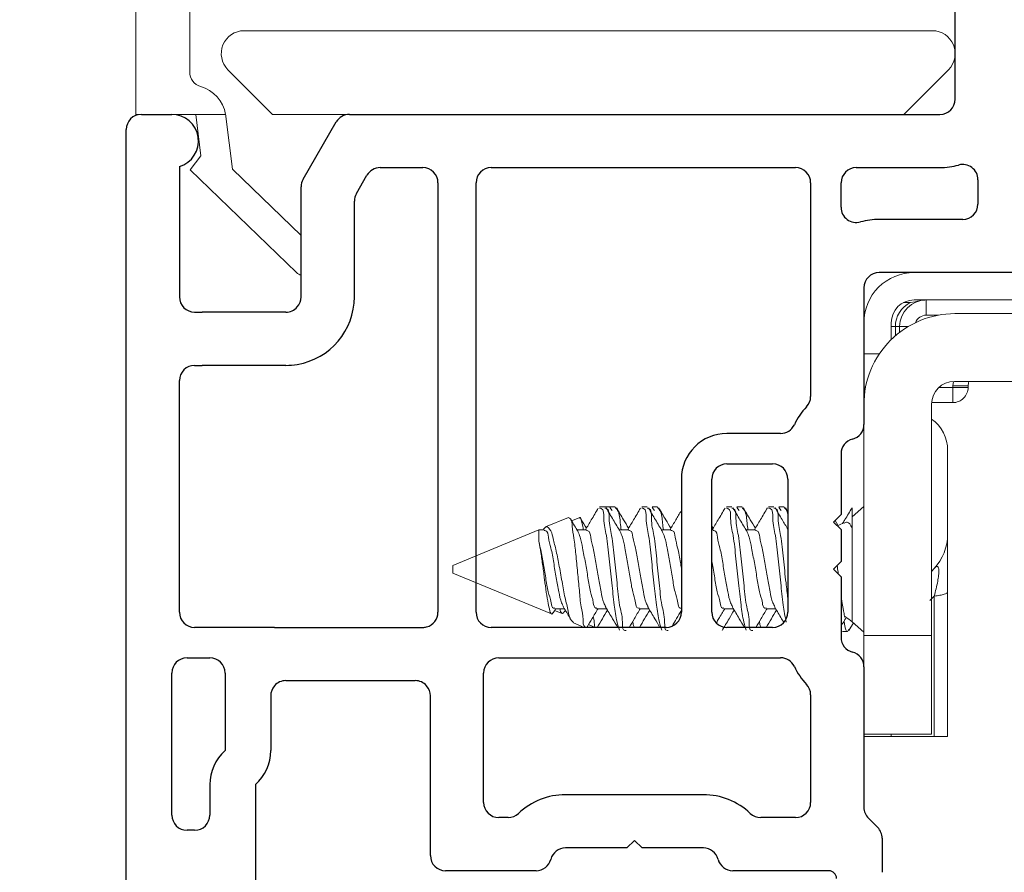
# Model space of a CAD drawing. Extents: x 116.5 to 134.2, y 17 to 39.4.
# Drawn here: x 120.1 to 121.4, y 30.9 to 32.1 of the extents above; entities that cross this region are included whole.
import ezdxf

# ---------------------------------------------------------------- set-up
doc = ezdxf.new("R2010")
doc.units = 0
doc.header["$LTSCALE"] = 0.3
doc.header["$MEASUREMENT"] = 0
doc.layers.get('0').update_dxf_attribs({"linetype": 'CONTINUOUS'})
doc.layers.get('Defpoints').update_dxf_attribs({"linetype": 'CONTINUOUS'})
doc.layers.add('PART', color=7, linetype='CONTINUOUS')
doc.styles.add('ARCHITECTURAL', font='simplex.shx', dxfattribs={"height": 0.2})
doc.dimstyles.new('DIM-MMSTACKED', dxfattribs={"dimscale": 0, "dimtxt": 0.125, "dimasz": 0.125, "dimexe": 0.063, "dimexo": 0.063, "dimgap": 0.07, "dimtad": 0, "dimtih": 1, "dimtoh": 1, "dimdec": 4, "dimzin": 4, "dimdsep": 46, "dimlunit": 4, "dimtxsty": 'ARCHITECTURAL', "dimcen": 0.02, "dimclrt": 7, "dimadec": 0, "dimazin": 0, "dimtfac": 0.75, "dimtdec": 4, "dimtmove": 2, "dimatfit": 3, "dimfxl": 1, "dimfrac": 1, "dimtolj": 1, "dimtzin": 4, "dimarcsym": 0})

# ---------------------------------------------------------------- blocks, each defined once
blk = doc.blocks.new('*D6')
at = {"color": 0, "lineweight": -2, "transparency": 16777216}
for p, q in [((120.3414, 32.5507), (118.5621, 32.5507)), ((118.6251, 32.4257), (118.6251, 31.0169)), ((118.6251, 29.1757), (118.6251, 30.5769)), ((120.1386, 29.0507), (118.5621, 29.0507))]:
    blk.add_line(p, q, dxfattribs=at)
at = {"color": 0, "transparency": 16777216}
for points in [[(118.6042, 32.4257), (118.6459, 32.4257), (118.6251, 32.5507)], [(118.6042, 29.1757), (118.6459, 29.1757), (118.6251, 29.0507)]]:
    blk.add_solid(points, dxfattribs=at)
at = {"layer": 'Defpoints', "color": 0, "transparency": 16777216}
for p in [(118.6251, 32.5507), (120.4044, 32.5507), (120.2016, 29.0507)]:
    blk.add_point(p, dxfattribs=at)
at = {"color": 7, "transparency": 16777216, "insert": (118.6251, 30.9469), "char_height": 0.2, "attachment_point": 2, "style": 'ARCHITECTURAL'}
blk.add_mtext('\\A1;3{\\H0.75x;\\S1#2;}"', dxfattribs=at)
blk = doc.blocks.new('*D7')
at = {"color": 0, "lineweight": -2, "transparency": 16777216}
for p, q in [((120.3414, 32.5507), (119.4898, 32.5507)), ((119.5528, 32.4257), (119.5528, 31.6711)), ((119.5528, 30.7694), (119.5528, 31.2311)), ((120.2484, 30.6444), (119.4898, 30.6444))]:
    blk.add_line(p, q, dxfattribs=at)
at = {"color": 0, "transparency": 16777216}
for points in [[(119.532, 32.4257), (119.5736, 32.4257), (119.5528, 32.5507)], [(119.532, 30.7694), (119.5736, 30.7694), (119.5528, 30.6444)]]:
    blk.add_solid(points, dxfattribs=at)
at = {"layer": 'Defpoints', "color": 0, "transparency": 16777216}
for p in [(119.5528, 32.5507), (120.4044, 32.5507), (120.3114, 30.6444)]:
    blk.add_point(p, dxfattribs=at)
at = {"color": 7, "transparency": 16777216, "insert": (119.555, 31.6011), "char_height": 0.2, "attachment_point": 2, "style": 'ARCHITECTURAL'}
blk.add_mtext('\\A1;1{\\H0.75x;\\S7#8;}"', dxfattribs=at)

msp = doc.modelspace()

# ---------------------------------------------------------------- linework, layer by layer
at = {"color": 7, "linetype": 'Continuous', "lineweight": 15}
for p, q in [((120.2839, 32.47265), (120.2839, 31.92565)), ((120.3549, 31.98143), (120.3549, 32.4248)), ((120.42636, 32.03565), (121.33136, 32.03565)), ((120.46393, 31.92565), (120.40515, 31.98444)), ((121.35257, 31.98444), (121.29379, 31.92565)), ((120.3629, 31.92565), (120.2839, 31.92565)), ((120.40211, 31.92565), (120.3629, 31.92565)), ((120.3629, 31.92565), (120.3696, 31.87106)), ((120.41106, 31.85345), (120.40253, 31.92291)), ((120.56487, 31.92565), (120.46393, 31.92565)), ((121.27636, 31.92565), (121.25636, 31.92565)), ((120.3696, 31.87106), (120.35544, 31.85294)), ((120.35544, 31.85294), (120.49538, 31.71781)), ((120.50136, 31.76624), (120.41106, 31.85345)), ((121.98536, 31.68165), (121.30736, 31.68165)), ((121.32336, 31.68165), (121.32336, 31.66165)), ((121.29353, 31.67828), (121.3024, 31.67828)), ((121.3024, 31.67828), (121.3089, 31.67906)), ((121.36106, 31.66365), (122.37136, 31.66365)), ((121.27736, 31.65165), (121.27736, 31.62952)), ((121.28276, 31.64665), (121.28836, 31.64665)), ((121.28836, 31.63904), (121.28836, 31.64665)), ((121.26167, 31.61065), (121.24136, 31.61065)), ((121.35836, 31.56865), (121.35897, 31.57442)), ((121.35836, 31.56665), (121.35836, 31.56865)), ((121.35836, 31.56865), (121.37836, 31.56865)), ((121.35836, 31.56665), (121.37836, 31.56665)), ((121.35836, 31.54665), (121.35836, 31.56665)), ((121.36036, 31.57465), (122.37136, 31.57465)), ((121.37836, 31.56665), (121.37836, 31.56865)), ((121.33036, 31.24065), (121.33036, 31.54465)), ((121.33059, 31.54665), (121.35836, 31.54665)), ((121.24136, 31.51802), (121.24136, 31.24065)), ((121.35146, 31.48386), (121.35146, 31.37337)), ((120.90084, 31.40965), (120.8939, 31.40965)), ((120.91445, 31.40965), (120.90132, 31.40965)), ((120.91057, 31.40499), (120.90751, 31.40886)), ((120.9564, 31.40965), (120.94945, 31.40965)), ((120.97001, 31.40965), (120.96306, 31.40965)), ((120.96612, 31.40499), (120.96306, 31.40886)), ((121.06751, 31.40965), (121.06056, 31.40965)), ((121.08112, 31.40965), (121.07417, 31.40965)), ((121.07723, 31.40499), (121.07417, 31.40886)), ((121.12306, 31.40965), (121.11612, 31.40965)), ((121.13667, 31.40965), (121.12973, 31.40965)), ((121.13279, 31.40499), (121.12973, 31.40886)), ((121.24136, 31.41029), (121.22576, 31.39672)), ((121.22576, 31.40857), (121.22576, 31.3819)), ((120.85309, 31.39575), (120.82292, 31.38325)), ((121.14136, 31.40309), (121.1383, 31.40828)), ((120.86686, 31.39538), (120.85698, 31.39128)), ((121.04311, 31.38146), (121.04136, 31.38439)), ((121.20726, 31.38566), (121.20356, 31.39185)), ((120.81406, 31.37958), (120.70076, 31.33265)), ((120.82098, 31.37958), (120.81406, 31.37958)), ((120.81406, 31.37958), (120.81406, 31.36433)), ((120.87654, 31.37958), (120.86398, 31.37958)), ((120.93209, 31.37958), (120.91954, 31.37958)), ((120.98765, 31.37958), (120.97509, 31.37958)), ((121.0432, 31.37958), (121.04136, 31.37958)), ((121.09876, 31.37958), (121.08621, 31.37958)), ((121.35146, 31.37337), (121.35146, 31.2973)), ((120.70076, 31.33265), (120.70076, 31.32265)), ((120.70076, 31.32265), (120.83081, 31.26878)), ((121.33391, 31.32859), (121.33036, 31.32476)), ((121.33391, 31.10766), (121.33391, 31.29234)), ((121.35146, 31.2973), (121.35146, 31.10765)), ((120.83471, 31.27324), (120.84442, 31.26922)), ((120.83487, 31.27572), (120.84751, 31.27572)), ((120.84552, 31.2692), (120.84657, 31.27117)), ((120.89042, 31.27572), (120.90307, 31.27572)), ((120.94598, 31.27572), (120.95862, 31.27572)), ((121.05709, 31.27572), (121.06973, 31.27572)), ((121.11265, 31.27572), (121.12528, 31.27572)), ((120.85937, 31.25695), (120.87337, 31.25115)), ((120.87929, 31.25478), (120.88804, 31.25115)), ((121.2217, 31.24714), (121.22754, 31.25704)), ((121.22576, 31.25858), (121.24136, 31.24502)), ((121.21306, 31.24565), (121.22001, 31.24565)), ((121.24136, 31.24065), (121.33036, 31.24065)), ((121.24136, 31.19929), (121.24136, 31.24065)), ((121.33036, 31.24065), (121.33036, 31.11065)), ((121.24136, 31.11065), (121.33036, 31.11065)), ((121.27736, 31.10765), (121.24136, 31.10765)), ((121.27736, 31.10765), (121.27736, 31.11065)), ((121.28534, 31.10765), (121.27736, 31.10765)), ((121.33391, 31.10765), (121.28534, 31.10765)), ((121.35146, 31.10765), (121.33391, 31.10765))]:
    msp.add_line(p, q, dxfattribs=at)
at = {"color": 8, "linetype": 'Continuous', "lineweight": 15}
for p, q in [((121.32336, 31.66165), (121.33927, 31.66165)), ((121.28276, 31.64665), (121.27736, 31.64665)), ((121.28276, 31.63449), (121.28276, 31.64665)), ((121.28836, 31.64665), (121.29957, 31.64665)), ((121.24136, 31.56701), (121.2436, 31.56701)), ((121.34033, 31.56665), (121.35836, 31.56665)), ((121.22576, 31.25858), (121.22576, 31.3819)), ((121.33391, 31.29234), (121.32799, 31.28651))]:
    msp.add_line(p, q, dxfattribs=at)
at = {"color": 7, "linetype": 'Continuous', "lineweight": 15, "flags": 128}
msp.add_lwpolyline([(121.37928, 31.57465), (121.37874, 31.57255), (121.37836, 31.56865)], dxfattribs=at)
at = {"color": 7, "linetype": 'Continuous', "lineweight": 15}
for centre, radius, start, end in [((120.42636, 32.00565), 0.03, 90.00057, 224.99964), ((121.33136, 32.00565), 0.03, 315.00036, 89.99943), ((120.3749, 31.98143), 0.02, 180.0023, 253.50718), ((120.35588, 31.91719), 0.047, 10.37834, 73.50915), ((120.35597, 31.9172), 0.04691, 6.99533, 10.3827), ((120.5089, 31.7318), 0.01946, 225.97817, 247.20609), ((121.30726, 31.65175), 0.0659, 89.99915, 180.00136), ((121.30736, 31.65165), 0.03, 90.00409, 179.99927), ((121.32336, 31.64665), 0.035, 90.00291, 179.99757), ((121.31781, 31.64679), 0.03505, 116.08539, 180.23157), ((121.36106, 31.54395), 0.1197, 89.99961, 180.00025), ((121.36036, 31.54465), 0.03, 90.00409, 179.99927), ((121.35836, 31.56665), 0.02, 269.997, 359.99796), ((121.30056, 31.48386), 0.0509, 0.00129, 54.16217), ((121.18016, 31.449), 0.06936, 293.21258, 300.0573), ((121.28557, 31.37337), 0.06589, 317.18967, 0.00211), ((121.18004, 31.20599), 0.06969, 48.99729, 57.62397)]:
    msp.add_arc(centre, radius, start, end, dxfattribs=at)
at = {"color": 8, "linetype": 'Continuous', "lineweight": 15}
msp.add_arc((121.32336, 31.64666), 0.015, 89.99334, 159.59789, dxfattribs=at)
at = {"color": 7, "linetype": 'Continuous', "lineweight": 15}
for points, knots in [([(121.32326, 31.68165), (121.32073, 31.68151), (121.31646, 31.68127), (121.31176, 31.67987), (121.30949, 31.67923), (121.3089, 31.67906)], [0, 0, 0, 0, 0.51552774, 0.8747562, 1, 1, 1, 1]), ([(120.92224, 31.37958), (120.92181, 31.3825), (120.92057, 31.39095), (120.92043, 31.40207), (120.91555, 31.40761), (120.91445, 31.40886)], [0, 0, 0, 0, 0.290489, 0.8397566, 1, 1, 1, 1]), ([(120.97779, 31.37958), (120.97736, 31.3825), (120.97613, 31.39095), (120.97598, 31.40207), (120.97111, 31.40761), (120.97001, 31.40886)], [0, 0, 0, 0, 0.2904875, 0.8397567, 1, 1, 1, 1]), ([(121.0889, 31.37958), (121.08848, 31.3825), (121.08724, 31.39095), (121.08709, 31.40207), (121.08222, 31.40761), (121.08112, 31.40886)], [0, 0, 0, 0, 0.2904875, 0.8397567, 1, 1, 1, 1]), ([(121.14136, 31.39747), (121.14114, 31.40013), (121.14077, 31.40449), (121.13782, 31.40763), (121.13667, 31.40886)], [0, 0, 0, 0, 0.6092554, 1, 1, 1, 1]), ([(120.86709, 31.39484), (120.86726, 31.39509), (120.86849, 31.39692), (120.87132, 31.38671), (120.87197, 31.3825), (120.87242, 31.37958)], [0, 0, 0, 0, 0.0472103, 0.3392446, 1, 1, 1, 1]), ([(120.8921, 31.40801), (120.88905, 31.40279), (120.8835, 31.39329), (120.87787, 31.38384), (120.87533, 31.37958)], [0, 0, 0, 0, 0.5494463, 1, 1, 1, 1]), ([(120.91994, 31.24746), (120.91884, 31.251), (120.9155, 31.2618), (120.91288, 31.28274), (120.90965, 31.31058), (120.90633, 31.34066), (120.9038, 31.37022), (120.89854, 31.38925), (120.89998, 31.40717), (120.8946, 31.40796), (120.8939, 31.40807)], [0, 0, 0, 0, 0.0676964, 0.2061054, 0.3841268, 0.5785169, 0.7649652, 0.9044628, 0.9875618, 1, 1, 1, 1]), ([(120.92862, 31.24724), (120.92807, 31.24708), (120.92353, 31.24583), (120.9246, 31.26523), (120.91888, 31.28114), (120.9169, 31.3111), (120.91319, 31.34052), (120.91076, 31.37024), (120.90548, 31.38925), (120.90692, 31.40717), (120.90154, 31.40796), (120.90084, 31.40807)], [0, 0, 0, 0, 0.0096813, 0.07995, 0.2165396, 0.3922211, 0.5840559, 0.7680533, 0.9057169, 0.9877236, 1, 1, 1, 1]), ([(120.92101, 31.37713), (120.91792, 31.38227), (120.91172, 31.39259), (120.90561, 31.40297), (120.90255, 31.40818)], [0, 0, 0, 0, 0.4974769, 1, 1, 1, 1]), ([(120.932, 31.38146), (120.92974, 31.38523), (120.92438, 31.39417), (120.91909, 31.40316), (120.91602, 31.40837)], [0, 0, 0, 0, 0.4207807, 1, 1, 1, 1]), ([(120.94766, 31.40801), (120.94461, 31.40279), (120.93906, 31.39329), (120.93342, 31.38384), (120.93088, 31.37958)], [0, 0, 0, 0, 0.5494418, 1, 1, 1, 1]), ([(120.97549, 31.24746), (120.9744, 31.251), (120.97105, 31.2618), (120.96844, 31.28274), (120.9652, 31.31058), (120.96189, 31.34066), (120.95935, 31.37022), (120.9541, 31.38925), (120.95553, 31.40717), (120.95015, 31.40796), (120.94945, 31.40807)], [0, 0, 0, 0, 0.0676958, 0.2061047, 0.3841261, 0.578516, 0.7649641, 0.9044616, 0.9875601, 1, 1, 1, 1]), ([(120.98417, 31.24724), (120.98363, 31.24708), (120.97908, 31.24583), (120.98016, 31.26523), (120.97444, 31.28114), (120.97246, 31.3111), (120.96875, 31.34052), (120.96631, 31.37024), (120.96104, 31.38925), (120.96248, 31.40717), (120.9571, 31.40796), (120.9564, 31.40807)], [0, 0, 0, 0, 0.0096813, 0.0799505, 0.21654, 0.3922214, 0.5840561, 0.7680534, 0.905717, 0.9877236, 1, 1, 1, 1]), ([(120.97656, 31.37713), (120.97348, 31.38227), (120.96728, 31.39259), (120.96117, 31.40297), (120.9581, 31.40818)], [0, 0, 0, 0, 0.4974789, 1, 1, 1, 1]), ([(120.98755, 31.38146), (120.9853, 31.38523), (120.97993, 31.39417), (120.97464, 31.40316), (120.97158, 31.40837)], [0, 0, 0, 0, 0.4207807, 1, 1, 1, 1]), ([(121.00136, 31.40485), (120.99893, 31.40068), (120.99399, 31.39224), (120.98898, 31.38384), (120.98644, 31.37958)], [0, 0, 0, 0, 0.4931339, 1, 1, 1, 1]), ([(121.05877, 31.40801), (121.05572, 31.40279), (121.04996, 31.39293), (121.04411, 31.38313), (121.04136, 31.37852)], [0, 0, 0, 0, 0.5295573, 1, 1, 1, 1]), ([(121.0866, 31.24746), (121.08551, 31.251), (121.08216, 31.2618), (121.07955, 31.28274), (121.07631, 31.31058), (121.073, 31.34066), (121.07047, 31.37022), (121.06521, 31.38925), (121.06664, 31.40717), (121.06126, 31.40796), (121.06056, 31.40807)], [0, 0, 0, 0, 0.0676963, 0.2061051, 0.3841264, 0.5785161, 0.7649641, 0.9044612, 0.9875601, 1, 1, 1, 1]), ([(121.09529, 31.24724), (121.09474, 31.24708), (121.0902, 31.24583), (121.09127, 31.26523), (121.08555, 31.28114), (121.08357, 31.3111), (121.07986, 31.34052), (121.07743, 31.37024), (121.07215, 31.38925), (121.07359, 31.40717), (121.06821, 31.40796), (121.06751, 31.40807)], [0, 0, 0, 0, 0.0096813, 0.0799506, 0.2165404, 0.3922221, 0.5840569, 0.7680547, 0.9057185, 0.9877253, 1, 1, 1, 1]), ([(121.08767, 31.37713), (121.08459, 31.38227), (121.07839, 31.39259), (121.07228, 31.40297), (121.06921, 31.40818)], [0, 0, 0, 0, 0.4974789, 1, 1, 1, 1]), ([(121.09865, 31.38149), (121.09639, 31.38525), (121.09104, 31.39418), (121.08575, 31.40316), (121.08269, 31.40837)], [0, 0, 0, 0, 0.4200656, 1, 1, 1, 1]), ([(121.11451, 31.40835), (121.11148, 31.40318), (121.10585, 31.39357), (121.10014, 31.384), (121.09751, 31.37958)], [0, 0, 0, 0, 0.53786075, 1, 1, 1, 1]), ([(121.13907, 31.25814), (121.13777, 31.26561), (121.13479, 31.28267), (121.13197, 31.3106), (121.12853, 31.34065), (121.12603, 31.37022), (121.12076, 31.38925), (121.1222, 31.40717), (121.11682, 31.40796), (121.11612, 31.40807)], [0, 0, 0, 0, 0.1484589, 0.3394066, 0.5479114, 0.7478977, 0.897524, 0.9866568, 1, 1, 1, 1]), ([(121.14136, 31.28903), (121.14055, 31.29591), (121.13849, 31.31338), (121.13551, 31.34065), (121.13296, 31.37022), (121.12771, 31.38925), (121.12914, 31.40717), (121.12376, 31.40796), (121.12306, 31.40807)], [0, 0, 0, 0, 0.1700989, 0.4320428, 0.6832849, 0.8712603, 0.983237, 1, 1, 1, 1]), ([(121.14136, 31.38025), (121.13885, 31.38444), (121.13325, 31.39378), (121.12772, 31.40316), (121.12467, 31.40834)], [0, 0, 0, 0, 0.4484291, 1, 1, 1, 1]), ([(121.2257, 31.40847), (121.22264, 31.40325), (121.21872, 31.39656), (121.21475, 31.38989), (121.21388, 31.38843)], [0, 0, 0, 0, 0.7803591, 1, 1, 1, 1]), ([(120.85964, 31.2576), (120.85854, 31.25855), (120.8542, 31.2623), (120.85252, 31.27466), (120.8478, 31.29104), (120.84436, 31.31181), (120.84062, 31.33314), (120.83676, 31.35269), (120.83242, 31.36843), (120.83038, 31.37864), (120.82389, 31.38514), (120.82147, 31.38186), (120.82029, 31.38024)], [0, 0, 0, 0, 0.0311167, 0.1229233, 0.252612, 0.4099268, 0.5776294, 0.7243759, 0.8453092, 0.9266074, 0.9639227, 1, 1, 1, 1]), ([(120.85324, 31.39538), (120.85402, 31.39489), (120.85761, 31.3926), (120.85759, 31.38166), (120.86063, 31.36703), (120.8626, 31.34636), (120.86502, 31.32346), (120.86722, 31.30047), (120.86885, 31.27918), (120.87282, 31.26478), (120.87179, 31.25313), (120.87522, 31.25148), (120.87567, 31.25126)], [0, 0, 0, 0, 0.0183287, 0.0843415, 0.193196, 0.3370657, 0.5006448, 0.6630998, 0.8099521, 0.9242858, 0.9900292, 1, 1, 1, 1]), ([(120.86545, 31.37713), (120.86236, 31.38226), (120.85894, 31.38794), (120.85558, 31.39364), (120.85525, 31.39419)], [0, 0, 0, 0, 0.9042767, 1, 1, 1, 1]), ([(120.87644, 31.38146), (120.87418, 31.38522), (120.87174, 31.38927), (120.86934, 31.39334), (120.86917, 31.39362)], [0, 0, 0, 0, 0.9292364, 1, 1, 1, 1]), ([(121.22576, 31.3819), (121.22397, 31.3857), (121.22144, 31.39107), (121.21683, 31.38878), (121.21547, 31.38811)], [0, 0, 0, 0, 0.7068962, 1, 1, 1, 1]), ([(120.84658, 31.27783), (120.84565, 31.27975), (120.84256, 31.28607), (120.83997, 31.29919), (120.8367, 31.31681), (120.83356, 31.33594), (120.83041, 31.35457), (120.82664, 31.36693), (120.82556, 31.37834), (120.82168, 31.37854), (120.82098, 31.37858)], [0, 0, 0, 0, 0.0603658, 0.1993941, 0.3765739, 0.5697325, 0.7554144, 0.8949161, 0.9808912, 1, 1, 1, 1]), ([(120.89042, 31.27673), (120.88987, 31.27661), (120.8866, 31.27589), (120.8854, 31.28756), (120.88118, 31.29834), (120.87848, 31.31703), (120.87533, 31.33606), (120.87161, 31.35395), (120.86946, 31.36793), (120.86627, 31.37473), (120.86518, 31.37708)], [0, 0, 0, 0, 0.0151185, 0.0894351, 0.2288862, 0.4066049, 0.600351, 0.7865977, 0.9265237, 1, 1, 1, 1]), ([(120.90198, 31.27817), (120.90111, 31.27997), (120.89808, 31.28619), (120.89554, 31.29919), (120.89225, 31.31681), (120.88911, 31.33594), (120.88597, 31.35457), (120.88219, 31.36693), (120.88111, 31.37834), (120.87724, 31.37854), (120.87654, 31.37858)], [0, 0, 0, 0, 0.0570717, 0.1965877, 0.3743892, 0.5682255, 0.754559, 0.8945502, 0.9808269, 1, 1, 1, 1]), ([(120.94598, 31.27673), (120.94543, 31.27661), (120.94216, 31.27589), (120.94096, 31.28756), (120.93673, 31.29834), (120.93404, 31.31703), (120.93089, 31.33606), (120.92717, 31.35395), (120.92501, 31.36793), (120.92183, 31.37473), (120.92073, 31.37708)], [0, 0, 0, 0, 0.0151185, 0.0894351, 0.2288862, 0.4066049, 0.600351, 0.7865977, 0.9265237, 1, 1, 1, 1]), ([(120.95754, 31.27817), (120.95666, 31.27997), (120.95364, 31.28619), (120.95109, 31.29919), (120.94781, 31.31681), (120.94467, 31.33594), (120.94152, 31.35457), (120.93775, 31.36693), (120.93667, 31.37834), (120.9328, 31.37854), (120.93209, 31.37858)], [0, 0, 0, 0, 0.0570717, 0.1965877, 0.3743892, 0.5682255, 0.754559, 0.8945502, 0.9808269, 1, 1, 1, 1]), ([(121.00154, 31.27673), (121.00098, 31.27661), (120.99772, 31.27589), (120.99652, 31.28756), (120.99229, 31.29834), (120.98959, 31.31703), (120.98644, 31.33606), (120.98272, 31.35395), (120.98057, 31.36793), (120.97738, 31.37473), (120.97629, 31.37708)], [0, 0, 0, 0, 0.0151185, 0.0894351, 0.2288862, 0.4066049, 0.6003505, 0.7865977, 0.9265237, 1, 1, 1, 1]), ([(121.00136, 31.32913), (121.00095, 31.33153), (120.99947, 31.34034), (120.99708, 31.35458), (120.9933, 31.36693), (120.99222, 31.37834), (120.98835, 31.37854), (120.98765, 31.37858)], [0, 0, 0, 0, 0.1387847, 0.510444, 0.7896706, 0.9617576, 1, 1, 1, 1]), ([(121.06865, 31.27817), (121.06777, 31.27997), (121.06475, 31.28619), (121.0622, 31.29919), (121.05892, 31.31681), (121.05578, 31.33594), (121.05263, 31.35457), (121.04886, 31.36693), (121.04778, 31.37834), (121.04391, 31.37854), (121.0432, 31.37858)], [0, 0, 0, 0, 0.0570704, 0.196587, 0.3743878, 0.5682238, 0.7545571, 0.8945486, 0.9808242, 1, 1, 1, 1]), ([(121.11265, 31.27673), (121.11209, 31.27661), (121.10883, 31.27589), (121.10763, 31.28756), (121.1034, 31.29834), (121.10071, 31.31703), (121.09755, 31.33606), (121.09384, 31.35395), (121.09168, 31.36793), (121.08849, 31.37473), (121.0874, 31.37708)], [0, 0, 0, 0, 0.0151185, 0.089434, 0.2288852, 0.406604, 0.6003502, 0.786597, 0.9265237, 1, 1, 1, 1]), ([(121.12433, 31.27789), (121.12341, 31.27978), (121.12033, 31.28609), (121.11775, 31.29919), (121.11448, 31.31681), (121.11134, 31.33594), (121.10819, 31.35457), (121.10442, 31.36693), (121.10333, 31.37834), (121.09946, 31.37854), (121.09876, 31.37858)], [0, 0, 0, 0, 0.05983426, 0.19894123, 0.37622137, 0.56948932, 0.75527642, 0.89485771, 0.9808804, 1, 1, 1, 1]), ([(120.81406, 31.36433), (120.81494, 31.35935), (120.81683, 31.34867), (120.81923, 31.33195), (120.82138, 31.31444), (120.82346, 31.29815), (120.82604, 31.28342), (120.82757, 31.27569), (120.8303, 31.26733), (120.83213, 31.26975), (120.83281, 31.27066)], [0, 0, 0, 0, 0.1515403, 0.3249225, 0.5070078, 0.677633, 0.8265491, 0.9274736, 0.9727758, 1, 1, 1, 1]), ([(120.83487, 31.27673), (120.83432, 31.27661), (120.83105, 31.27589), (120.82985, 31.28756), (120.82562, 31.29834), (120.82295, 31.31704), (120.81969, 31.33603), (120.81669, 31.35213), (120.81468, 31.36143), (120.81406, 31.36433)], [0, 0, 0, 0, 0.01735036, 0.10263638, 0.2626736, 0.46662758, 0.68897492, 0.90271583, 1, 1, 1, 1]), ([(121.05709, 31.27673), (121.05654, 31.27661), (121.05327, 31.27589), (121.05207, 31.28756), (121.04785, 31.29834), (121.04514, 31.31705), (121.04294, 31.33045), (121.04151, 31.33791), (121.04136, 31.3387)], [0, 0, 0, 0, 0.0242637, 0.1435325, 0.3673386, 0.6525584, 0.9635014, 1, 1, 1, 1]), ([(121.20621, 31.3325), (121.20661, 31.32954), (121.20711, 31.32585), (121.20754, 31.32214), (121.20762, 31.32139)], [0, 0, 0, 0, 0.7989297, 1, 1, 1, 1]), ([(121.33391, 31.29234), (121.33554, 31.29879), (121.33782, 31.30782), (121.33973, 31.319), (121.34006, 31.32494), (121.34012, 31.32892), (121.3376, 31.33238), (121.33544, 31.33016), (121.33391, 31.32859)], [0, 0, 0, 0, 0.44494321, 0.62271214, 0.75742786, 0.84287404, 0.88876, 1, 1, 1, 1]), ([(121.33391, 31.29234), (121.33643, 31.29265), (121.34083, 31.29319), (121.34616, 31.29449), (121.35003, 31.29531), (121.35111, 31.29681), (121.35146, 31.2973)], [0, 0, 0, 0, 0.40530559, 0.7092821, 0.90468135, 1, 1, 1, 1]), ([(121.21136, 31.29179), (121.2119, 31.28771), (121.21295, 31.27968), (121.21479, 31.27405), (121.21611, 31.26369), (121.21739, 31.26485), (121.2174, 31.26486)], [0, 0, 0, 0, 0.4126584, 0.8140601, 0.99849, 1, 1, 1, 1]), ([(120.83307, 31.27051), (120.83331, 31.27091), (120.83435, 31.27265), (120.83539, 31.27439), (120.8362, 31.27572)], [0, 0, 0, 0, 0.2322745, 1, 1, 1, 1]), ([(120.84183, 31.27572), (120.84199, 31.27391), (120.84222, 31.27145), (120.84417, 31.27018), (120.84468, 31.26984)], [0, 0, 0, 0, 0.7379837, 1, 1, 1, 1]), ([(120.84639, 31.2776), (120.84919, 31.27291), (120.85272, 31.26699), (120.85622, 31.26104), (120.85695, 31.25981)], [0, 0, 0, 0, 0.7918438, 1, 1, 1, 1]), ([(120.84692, 31.27096), (120.84705, 31.27117), (120.84762, 31.27212), (120.84819, 31.27308), (120.84864, 31.27382)], [0, 0, 0, 0, 0.2197627, 1, 1, 1, 1]), ([(120.87715, 31.25115), (120.87943, 31.25502), (120.88426, 31.26323), (120.88917, 31.2714), (120.89176, 31.27572)], [0, 0, 0, 0, 0.4713209, 1, 1, 1, 1]), ([(120.89075, 31.25118), (120.89298, 31.25497), (120.89743, 31.26253), (120.90195, 31.27006), (120.9042, 31.27381)], [0, 0, 0, 0, 0.50131976, 1, 1, 1, 1]), ([(120.90181, 31.27783), (120.90484, 31.27276), (120.91014, 31.26388), (120.91537, 31.25497), (120.91761, 31.25115)], [0, 0, 0, 0, 0.5715709, 1, 1, 1, 1]), ([(120.9326, 31.25097), (120.93491, 31.2549), (120.93978, 31.26317), (120.94472, 31.2714), (120.94732, 31.27572)], [0, 0, 0, 0, 0.4752191, 1, 1, 1, 1]), ([(120.94629, 31.25115), (120.94853, 31.25495), (120.95299, 31.26252), (120.95751, 31.27006), (120.95976, 31.27381)], [0, 0, 0, 0, 0.5018346, 1, 1, 1, 1]), ([(120.95737, 31.27783), (120.9604, 31.27276), (120.96569, 31.26388), (120.97092, 31.25497), (120.97316, 31.25115)], [0, 0, 0, 0, 0.5715681, 1, 1, 1, 1]), ([(120.9893, 31.25292), (120.99123, 31.2562), (120.99522, 31.26298), (120.99927, 31.26972), (121.00136, 31.27319)], [0, 0, 0, 0, 0.4841781, 1, 1, 1, 1]), ([(121.04746, 31.25733), (121.04853, 31.25914), (121.05215, 31.26529), (121.05583, 31.2714), (121.05843, 31.27572)], [0, 0, 0, 0, 0.2943282, 1, 1, 1, 1]), ([(121.05491, 31.24694), (121.05798, 31.25215), (121.06326, 31.26112), (121.06862, 31.27006), (121.07087, 31.27381)], [0, 0, 0, 0, 0.57981014, 1, 1, 1, 1]), ([(121.06848, 31.27783), (121.07151, 31.27276), (121.0768, 31.26388), (121.08203, 31.25497), (121.08427, 31.25115)], [0, 0, 0, 0, 0.5715681, 1, 1, 1, 1]), ([(121.09926, 31.25097), (121.10158, 31.2549), (121.10644, 31.26317), (121.11139, 31.2714), (121.11398, 31.27572)], [0, 0, 0, 0, 0.4752166, 1, 1, 1, 1]), ([(121.11295, 31.25115), (121.11519, 31.25495), (121.11965, 31.26252), (121.12417, 31.27006), (121.12642, 31.27381)], [0, 0, 0, 0, 0.5019812, 1, 1, 1, 1]), ([(121.12415, 31.27763), (121.12718, 31.27255), (121.13112, 31.26596), (121.13501, 31.25933), (121.13591, 31.25781)], [0, 0, 0, 0, 0.7694147, 1, 1, 1, 1]), ([(120.88547, 31.26522), (120.88598, 31.26316), (120.88693, 31.25927), (120.88725, 31.24948), (120.88934, 31.25108), (120.8895, 31.25119)], [0, 0, 0, 0, 0.5101345, 0.9647771, 1, 1, 1, 1]), ([(120.93911, 31.25198), (120.93889, 31.2525), (120.93788, 31.25475), (120.93762, 31.25722), (120.93741, 31.25913)], [0, 0, 0, 0, 0.22770319, 1, 1, 1, 1]), ([(121.10578, 31.25198), (121.10555, 31.2525), (121.10455, 31.25475), (121.10428, 31.25722), (121.10408, 31.25913)], [0, 0, 0, 0, 0.2277151, 1, 1, 1, 1]), ([(121.21136, 31.25264), (121.21271, 31.25493), (121.21477, 31.25844), (121.21685, 31.26193), (121.21758, 31.26315)], [0, 0, 0, 0, 0.6527279, 1, 1, 1, 1]), ([(121.22176, 31.24867), (121.22097, 31.24736), (121.21836, 31.24305), (121.21623, 31.25344), (121.21549, 31.25749), (121.21519, 31.25913)], [0, 0, 0, 0, 0.2065261, 0.6791606, 1, 1, 1, 1])]:
    msp.add_open_spline(points, degree=3, knots=knots, dxfattribs=at)
at = {"layer": 'PART'}
for p, q in [((121.36136, 31.94565), (121.36136, 32.53065)), ((120.29136, 31.92565), (120.33136, 31.92565)), ((120.50404, 31.84029), (120.54755, 31.91565)), ((120.56487, 31.92565), (121.34136, 31.92565)), ((120.27136, 30.6844), (120.27136, 31.90565)), ((120.34136, 31.85711), (120.34136, 31.68565)), ((120.60528, 31.85565), (120.66136, 31.85565)), ((120.75136, 31.85565), (121.15136, 31.85565)), ((121.23136, 31.85565), (121.34136, 31.85565)), ((120.57404, 31.82154), (120.58796, 31.84565)), ((121.39136, 31.83982), (121.39136, 31.80765)), ((120.50136, 31.68565), (120.50136, 31.83029)), ((120.68136, 31.83565), (120.68136, 31.27115)), ((120.73136, 31.27115), (120.73136, 31.83565)), ((121.17136, 31.83565), (121.17136, 31.55478)), ((121.21136, 31.80348), (121.21136, 31.83565)), ((120.57136, 31.68565), (120.57136, 31.81154)), ((121.37136, 31.78765), (121.26136, 31.78765)), ((122.67636, 31.71765), (121.26136, 31.71765)), ((121.24136, 31.69765), (121.24136, 31.51802)), ((120.36136, 31.66565), (120.37136, 31.66565)), ((120.48136, 31.66565), (120.37136, 31.66565)), ((120.36136, 31.59565), (120.37136, 31.59565)), ((120.48136, 31.59565), (120.37136, 31.59565)), ((120.34136, 31.27115), (120.34136, 31.57565)), ((121.13184, 31.50615), (121.06136, 31.50615)), ((121.21136, 31.47929), (121.21136, 31.39965)), ((121.06136, 31.46615), (121.12136, 31.46615)), ((121.00136, 31.44615), (121.00136, 31.27115)), ((121.04136, 31.27115), (121.04136, 31.44615)), ((121.14136, 31.44615), (121.14136, 31.27115)), ((121.21136, 31.39965), (121.20136, 31.38965)), ((121.20136, 31.38965), (121.21136, 31.37965)), ((121.21136, 31.37965), (121.21136, 31.33765)), ((121.21136, 31.33765), (121.20136, 31.32765)), ((121.20136, 31.32765), (121.21136, 31.31765)), ((121.21136, 31.31765), (121.21136, 31.23802)), ((120.46636, 31.25115), (120.36136, 31.25115)), ((120.46636, 31.25115), (120.66136, 31.25115)), ((120.98136, 31.25115), (120.75136, 31.25115)), ((121.12136, 31.25115), (121.06136, 31.25115)), ((120.35136, 31.21115), (120.38136, 31.21115)), ((120.76136, 31.21115), (121.13184, 31.21115)), ((120.33136, 31.0044), (120.33136, 31.19115)), ((120.40136, 31.19115), (120.40136, 31.08912)), ((120.74136, 31.02115), (120.74136, 31.19115)), ((121.24136, 31.19929), (121.24136, 31.01444)), ((120.48136, 31.18115), (120.65136, 31.18115)), ((120.46136, 31.16115), (120.46136, 31.08912)), ((120.67136, 30.95115), (120.67136, 31.16115)), ((121.17136, 31.16252), (121.17136, 31.02115)), ((120.38136, 31.0444), (120.38136, 31.0044)), ((120.44136, 31.0444), (120.44136, 30.9019)), ((121.03027, 31.03115), (120.849, 31.03115)), ((120.7735, 31.00115), (120.76136, 31.00115)), ((121.15136, 31.00115), (121.10576, 31.00115)), ((121.24722, 31.00029), (121.2595, 30.98801)), ((120.36136, 30.9844), (120.35136, 30.9844)), ((120.93963, 30.97115), (120.92963, 30.96115)), ((120.94963, 30.96115), (120.93963, 30.97115)), ((121.26536, 30.97387), (121.26536, 30.92915)), ((120.92963, 30.96115), (120.849, 30.96115)), ((121.03027, 30.96115), (120.94963, 30.96115)), ((120.81027, 30.93115), (120.69136, 30.93115)), ((121.19536, 30.93115), (121.069, 30.93115))]:
    msp.add_line(p, q, dxfattribs=at)
for centre, radius, start, end in [((121.34136, 31.94565), 0.02, 270, 0), ((120.29136, 31.90565), 0.02, 90, 180), ((120.33136, 31.89065), 0.035, 286.60155, 90), ((120.56487, 31.90565), 0.02, 90, 150), ((120.60528, 31.83565), 0.02, 90, 150), ((120.66136, 31.83565), 0.02, 0, 90), ((120.75136, 31.83565), 0.02, 90, 180), ((121.15136, 31.83565), 0.02, 0, 90), ((121.23136, 31.83565), 0.02, 90, 180), ((121.34136, 31.94565), 0.09, 270, 285.82662), ((121.37136, 31.83982), 0.02, 0, 105.82662), ((120.52136, 31.83029), 0.02, 150, 180), ((120.59136, 31.81154), 0.02, 150, 180), ((121.23136, 31.80348), 0.02, 180, 285.82662), ((121.37136, 31.80765), 0.02, 270, 0), ((121.26136, 31.69765), 0.09, 90, 105.82662), ((121.26136, 31.69765), 0.02, 90, 180), ((120.36136, 31.68565), 0.02, 180, 270), ((120.48136, 31.68565), 0.09, 279.59407, 0), ((120.48136, 31.68565), 0.02, 318.59038, 0), ((120.48136, 31.68565), 0.02, 270, 318.59038), ((120.36136, 31.57565), 0.02, 90, 180), ((120.48136, 31.68565), 0.09, 270, 279.59407), ((121.15136, 31.55478), 0.02, 316.65824, 0), ((121.23136, 31.47929), 0.09, 136.65824, 154.78319), ((121.13184, 31.52615), 0.02, 270, 334.78319), ((121.22136, 31.51802), 0.02, 284.47751, 0), ((121.06136, 31.44615), 0.06, 90, 180), ((121.23136, 31.47929), 0.02, 104.47751, 180), ((121.06136, 31.44615), 0.02, 90, 180), ((121.12136, 31.44615), 0.02, 0, 90), ((120.36136, 31.27115), 0.02, 180, 270), ((120.66136, 31.27115), 0.02, 284.47751, 0), ((120.75136, 31.27115), 0.02, 180, 270), ((120.98136, 31.27115), 0.02, 270, 0), ((121.06136, 31.27115), 0.02, 180, 270), ((121.12136, 31.27115), 0.02, 270, 0), ((120.66136, 31.27115), 0.02, 270, 284.47751), ((121.23136, 31.23802), 0.02, 180, 255.52249), ((121.22136, 31.19929), 0.02, 0, 75.52249), ((120.35136, 31.19115), 0.02, 90, 180), ((120.38136, 31.19115), 0.02, 0, 90), ((120.76136, 31.19115), 0.02, 90, 180), ((121.13184, 31.19115), 0.02, 25.21681, 90), ((121.23136, 31.23802), 0.09, 205.21681, 223.34176), ((120.48136, 31.16115), 0.02, 90, 138.59038), ((120.65136, 31.16115), 0.02, 41.40962, 90), ((121.15136, 31.16252), 0.02, 0, 43.34176), ((120.48136, 31.16115), 0.02, 138.59038, 180), ((120.65136, 31.16115), 0.02, 0, 41.40962), ((120.44136, 31.0444), 0.06, 131.81031, 180), ((120.40136, 31.08912), 0.06, 311.81031, 0), ((120.76136, 31.02115), 0.02, 180, 270), ((120.849, 30.94115), 0.09, 90, 133.34176), ((121.03027, 30.94115), 0.09, 46.65824, 90), ((121.15136, 31.02115), 0.02, 270, 0), ((121.26136, 31.01444), 0.02, 180, 225), ((120.35136, 31.0044), 0.02, 180, 270), ((120.36136, 31.0044), 0.02, 270, 0), ((120.7735, 31.02115), 0.02, 270, 313.34176), ((121.10576, 31.02115), 0.02, 226.65824, 270), ((121.24536, 30.97387), 0.02, 0, 45), ((120.849, 30.94115), 0.02, 90, 165.52249), ((121.03027, 30.94115), 0.02, 14.47751, 90), ((120.69136, 30.95115), 0.02, 180, 270), ((120.81027, 30.95115), 0.02, 270, 345.52249), ((121.069, 30.95115), 0.02, 194.47751, 270), ((121.19536, 30.92115), 0.01, 0, 90)]:
    msp.add_arc(centre, radius, start, end, dxfattribs=at)

# ---------------------------------------------------------------- dimensions: what is measured, and where the dimension line sits
for base, p1, p2, picture, middle in [((118.62506, 32.55065), (120.20163, 29.05065), (120.40436, 32.55065), '*D6', (118.62506, 30.7969)), ((119.552815, 32.550651), (120.311359, 30.644402), (120.40436, 32.550651), '*D7', (119.554953, 31.451095))]:
    dim = msp.add_linear_dim(base=base, p1=p1, p2=p2, angle=90, dimstyle='DIM-MMSTACKED', override={"dimscale": 1, "dimpost": '\\X'})
    dim.commit()
    dim.dimension.update_dxf_attribs({"geometry": picture, "text_midpoint": middle, "dimtype": 160})

doc.saveas('drawing.dxf')
